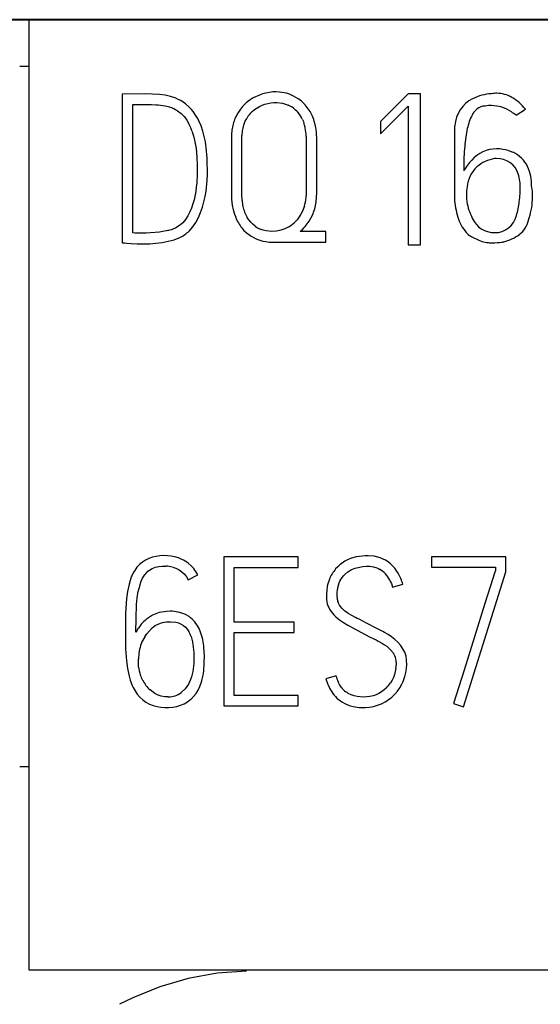
# Model space of a CAD drawing. Extents: x 0 to 47, y 0 to 147.
# Drawn here: x 17 to 23, y 136 to 147 of the extents above; entities that cross this region are included whole.
import ezdxf

# ---------------------------------------------------------------- set-up
doc = ezdxf.new("R2010")
doc.units = 0
doc.layers.add('DEFAULT_255_2_778', color=255, linetype='CONTINUOUS')

msp = doc.modelspace()

# ---------------------------------------------------------------- linework, layer by layer
at = {"layer": 'DEFAULT_255_2_778'}
for p, q in [((12.325, 146.814), (47.125, 146.814)), ((47.128, 146.816), (12.327, 146.816)), ((17.325, 136.631), (17.325, 146.814)), ((17.325, 146.314), (17.225, 146.314)), ((19.936, 146.041), (19.863, 146.03)), ((19.973, 146.041), (19.936, 146.041)), ((20.01, 146.04), (19.973, 146.041)), ((20.082, 146.027), (20.01, 146.04)), ((18.567, 146.021), (18.323, 146.019)), ((18.323, 146.019), (18.323, 144.425)), ((18.724, 146.015), (18.567, 146.021)), ((18.782, 146.007), (18.724, 146.015)), ((18.841, 145.994), (18.782, 146.007)), ((18.897, 145.975), (18.841, 145.994)), ((18.924, 145.962), (18.897, 145.975)), ((18.951, 145.948), (18.924, 145.962)), ((19, 145.915), (18.951, 145.948)), ((19.695, 145.957), (19.666, 145.935)), ((19.727, 145.977), (19.695, 145.957)), ((19.793, 146.008), (19.727, 145.977)), ((19.828, 146.021), (19.793, 146.008)), ((19.863, 146.03), (19.828, 146.021)), ((20.117, 146.016), (20.082, 146.027)), ((20.152, 146.001), (20.117, 146.016)), ((20.215, 145.964), (20.152, 146.001)), ((20.244, 145.942), (20.215, 145.964)), ((20.271, 145.917), (20.244, 145.942)), ((21.387, 146.022), (21.089, 145.725)), ((21.519, 146.022), (21.387, 146.022)), ((21.519, 144.402), (21.519, 146.022)), ((18.437, 144.53), (18.437, 145.906)), ((18.437, 145.906), (18.536, 145.906)), ((18.536, 145.906), (18.586, 145.906)), ((18.586, 145.906), (18.636, 145.906)), ((18.636, 145.906), (18.685, 145.904)), ((18.685, 145.904), (18.71, 145.902)), ((18.71, 145.902), (18.735, 145.9)), ((18.735, 145.9), (18.784, 145.893)), ((18.784, 145.893), (18.832, 145.88)), ((18.916, 145.84), (18.954, 145.811)), ((19.044, 145.876), (19, 145.915)), ((19.064, 145.854), (19.044, 145.876)), ((19.084, 145.831), (19.064, 145.854)), ((19.117, 145.783), (19.084, 145.831)), ((19.59, 145.856), (19.569, 145.826)), ((19.613, 145.885), (19.59, 145.856)), ((19.694, 145.809), (19.716, 145.832)), ((19.716, 145.832), (19.74, 145.853)), ((19.74, 145.853), (19.793, 145.887)), ((19.793, 145.887), (19.822, 145.901)), ((19.822, 145.901), (19.852, 145.912)), ((19.852, 145.912), (19.915, 145.926)), ((19.915, 145.926), (19.947, 145.929)), ((19.947, 145.929), (19.979, 145.929)), ((19.979, 145.929), (20.042, 145.921)), ((20.042, 145.921), (20.073, 145.912)), ((20.073, 145.912), (20.102, 145.9)), ((20.337, 145.83), (20.317, 145.86)), ((20.354, 145.797), (20.337, 145.83)), ((21.089, 145.592), (21.387, 145.89)), ((21.387, 145.89), (21.387, 144.402)), ((22.544, 145.791), (22.644, 145.857)), ((18.954, 145.811), (18.986, 145.778)), ((18.986, 145.778), (19, 145.759)), ((19, 145.759), (19.014, 145.74)), ((19.014, 145.74), (19.038, 145.7)), ((19.132, 145.757), (19.117, 145.783)), ((19.145, 145.731), (19.132, 145.757)), ((19.169, 145.677), (19.145, 145.731)), ((19.629, 145.7), (19.642, 145.729)), ((19.642, 145.729), (19.657, 145.757)), ((20.204, 145.824), (20.205, 145.824)), ((20.255, 145.746), (20.264, 145.724)), ((20.264, 145.724), (20.271, 145.702)), ((20.391, 145.694), (20.381, 145.729)), ((21.089, 145.725), (21.089, 145.592)), ((22.544, 145.791), (22.544, 145.791)), ((19.188, 145.621), (19.169, 145.677)), ((19.195, 145.592), (19.188, 145.621)), ((20.398, 145.658), (20.391, 145.694)), ((21.883, 145.659), (21.883, 144.898)), ((19.074, 145.615), (19.088, 145.57)), ((19.088, 145.57), (19.099, 145.525)), ((19.099, 145.525), (19.115, 145.435)), ((19.202, 145.563), (19.195, 145.592)), ((19.214, 145.506), (19.202, 145.563)), ((19.493, 145.566), (19.493, 145.532)), ((19.493, 145.532), (19.493, 145.499)), ((19.604, 145.56), (19.604, 145.576)), ((19.604, 145.544), (19.604, 145.56)), ((19.604, 145.513), (19.604, 145.544)), ((19.604, 145.386), (19.604, 145.513)), ((20.294, 145.565), (20.294, 145.541)), ((20.294, 145.541), (20.294, 145.518)), ((20.294, 145.518), (20.294, 145.471)), ((20.407, 145.549), (20.406, 145.585)), ((20.407, 145.513), (20.407, 145.549)), ((20.407, 145.368), (20.407, 145.513)), ((19.115, 145.435), (19.119, 145.389)), ((19.219, 145.476), (19.214, 145.506)), ((19.223, 145.447), (19.219, 145.476)), ((19.233, 145.33), (19.223, 145.447)), ((19.493, 145.499), (19.493, 145.23)), ((20.294, 145.471), (20.294, 145.095)), ((19.119, 145.389), (19.122, 145.343)), ((19.122, 145.343), (19.126, 145.251)), ((19.235, 145.272), (19.233, 145.33)), ((19.604, 145.132), (19.604, 145.386)), ((20.407, 145.078), (20.407, 145.368)), ((22.313, 145.328), (22.313, 145.328)), ((19.126, 145.251), (19.127, 145.205)), ((19.127, 145.205), (19.127, 145.159)), ((19.236, 145.213), (19.235, 145.272)), ((19.236, 145.155), (19.236, 145.213)), ((19.493, 145.23), (19.493, 144.961)), ((19.127, 145.159), (19.122, 145.067)), ((19.221, 144.979), (19.233, 145.096)), ((19.233, 145.096), (19.236, 145.155)), ((19.604, 145.005), (19.604, 145.132)), ((20.294, 145.095), (20.294, 145.001)), ((19.117, 145.021), (19.111, 144.976)), ((19.122, 145.067), (19.117, 145.021)), ((19.604, 144.973), (19.604, 145.005)), ((20.294, 145.001), (20.294, 144.978)), ((20.407, 145.006), (20.407, 145.078)), ((20.407, 144.97), (20.407, 145.006)), ((19.093, 144.886), (19.08, 144.841)), ((19.111, 144.976), (19.093, 144.886)), ((19.199, 144.863), (19.211, 144.921)), ((19.211, 144.921), (19.221, 144.979)), ((19.493, 144.961), (19.493, 144.928)), ((19.493, 144.928), (19.495, 144.894)), ((19.495, 144.894), (19.502, 144.828)), ((19.604, 144.941), (19.604, 144.973)), ((19.607, 144.878), (19.604, 144.941)), ((20.294, 144.954), (20.292, 144.907)), ((20.294, 144.978), (20.294, 144.954)), ((20.407, 144.934), (20.407, 144.97)), ((19.066, 144.797), (19.048, 144.755)), ((19.08, 144.841), (19.066, 144.797)), ((19.163, 144.751), (19.183, 144.806)), ((19.183, 144.806), (19.199, 144.863)), ((20.259, 144.772), (20.238, 144.73)), ((20.267, 144.794), (20.259, 144.772)), ((20.275, 144.816), (20.267, 144.794)), ((19.001, 144.675), (18.971, 144.64)), ((19.026, 144.714), (19.001, 144.675)), ((19.048, 144.755), (19.026, 144.714)), ((19.112, 144.644), (19.14, 144.697)), ((19.14, 144.697), (19.163, 144.751)), ((19.517, 144.762), (19.527, 144.73)), ((19.527, 144.73), (19.539, 144.699)), ((19.681, 144.67), (19.663, 144.697)), ((19.701, 144.646), (19.681, 144.67)), ((20.198, 144.672), (20.182, 144.655)), ((20.212, 144.691), (20.198, 144.672)), ((20.238, 144.73), (20.212, 144.691)), ((20.326, 144.656), (20.344, 144.688)), ((20.344, 144.688), (20.361, 144.721)), ((18.936, 144.609), (18.896, 144.585)), ((18.954, 144.623), (18.936, 144.609)), ((18.971, 144.64), (18.954, 144.623)), ((19.039, 144.55), (19.079, 144.595)), ((19.079, 144.595), (19.112, 144.644)), ((19.605, 144.584), (19.627, 144.558)), ((19.723, 144.623), (19.701, 144.646)), ((19.748, 144.603), (19.723, 144.623)), ((19.833, 144.56), (19.803, 144.571)), ((20.066, 144.576), (20.022, 144.56)), ((20.109, 144.597), (20.066, 144.576)), ((18.46, 144.528), (18.437, 144.53)), ((18.485, 144.528), (18.46, 144.528)), ((18.532, 144.528), (18.485, 144.528)), ((18.58, 144.528), (18.532, 144.528)), ((18.628, 144.53), (18.58, 144.528)), ((18.721, 144.539), (18.628, 144.53)), ((18.812, 144.557), (18.721, 144.539)), ((18.812, 144.556), (18.812, 144.557)), ((18.848, 144.449), (18.88, 144.458)), ((18.88, 144.458), (18.941, 144.483)), ((19.627, 144.558), (19.651, 144.534)), ((19.651, 144.534), (19.704, 144.494)), ((19.704, 144.494), (19.765, 144.463)), ((19.765, 144.463), (19.829, 144.443)), ((19.864, 144.553), (19.833, 144.56)), ((19.928, 144.547), (19.864, 144.553)), ((19.976, 144.55), (19.928, 144.547)), ((20.022, 144.56), (19.976, 144.55)), ((20.505, 144.545), (20.23, 144.546)), ((20.505, 144.432), (20.505, 144.545)), ((18.323, 144.425), (18.348, 144.423)), ((18.348, 144.423), (18.373, 144.421)), ((18.373, 144.421), (18.418, 144.417)), ((18.418, 144.417), (18.484, 144.413)), ((18.484, 144.413), (18.518, 144.412)), ((18.518, 144.412), (18.551, 144.412)), ((18.551, 144.412), (18.618, 144.415)), ((18.618, 144.415), (18.684, 144.42)), ((18.684, 144.42), (18.75, 144.429)), ((18.75, 144.429), (18.816, 144.441)), ((18.816, 144.441), (18.848, 144.449)), ((19.829, 144.443), (19.863, 144.437)), ((19.863, 144.437), (19.897, 144.433)), ((19.897, 144.433), (19.93, 144.432)), ((19.93, 144.432), (19.964, 144.432)), ((19.964, 144.432), (20.505, 144.432)), ((21.387, 144.402), (21.519, 144.402)), ((18.508, 140.977), (18.481, 140.947)), ((18.539, 141.002), (18.508, 140.977)), ((18.573, 141.024), (18.539, 141.002)), ((18.609, 141.042), (18.573, 141.024)), ((18.647, 141.055), (18.609, 141.042)), ((18.687, 141.064), (18.647, 141.055)), ((18.727, 141.069), (18.687, 141.064)), ((18.767, 141.072), (18.727, 141.069)), ((18.807, 141.071), (18.767, 141.072)), ((18.847, 141.067), (18.807, 141.071)), ((18.887, 141.059), (18.847, 141.067)), ((18.926, 141.048), (18.887, 141.059)), ((18.963, 141.032), (18.926, 141.048)), ((19.062, 140.964), (19.031, 140.99)), ((20.207, 141.058), (19.411, 141.058)), ((19.411, 141.058), (19.411, 139.463)), ((20.207, 140.945), (20.207, 141.058)), ((20.656, 140.975), (20.632, 140.953)), ((20.709, 141.012), (20.656, 140.975)), ((20.738, 141.027), (20.709, 141.012)), ((20.768, 141.04), (20.738, 141.027)), ((20.831, 141.058), (20.768, 141.04)), ((20.894, 141.068), (20.831, 141.058)), ((20.927, 141.071), (20.894, 141.068)), ((20.96, 141.071), (20.927, 141.071)), ((21.024, 141.066), (20.96, 141.071)), ((21.088, 141.05), (21.024, 141.066)), ((21.146, 141.022), (21.088, 141.05)), ((21.173, 141.004), (21.146, 141.022)), ((21.198, 140.984), (21.173, 141.004)), ((22.435, 141.061), (21.637, 141.061)), ((21.637, 141.061), (21.637, 140.948)), ((22.435, 140.899), (22.435, 141.061)), ((18.481, 140.947), (18.457, 140.914)), ((18.562, 140.863), (18.586, 140.891)), ((18.586, 140.891), (18.599, 140.904)), ((18.599, 140.904), (18.614, 140.916)), ((18.614, 140.916), (18.645, 140.934)), ((18.645, 140.934), (18.663, 140.941)), ((18.663, 140.941), (18.68, 140.947)), ((18.68, 140.947), (18.717, 140.955)), ((18.717, 140.955), (18.753, 140.959)), ((18.753, 140.959), (18.791, 140.959)), ((18.864, 140.949), (18.899, 140.937)), ((18.899, 140.937), (18.932, 140.92)), ((18.932, 140.92), (18.947, 140.91)), ((18.947, 140.91), (18.963, 140.899)), ((18.963, 140.899), (18.99, 140.874)), ((18.99, 140.874), (19.013, 140.845)), ((19.089, 140.934), (19.062, 140.964)), ((19.522, 140.945), (20.207, 140.945)), ((19.522, 140.36), (19.522, 140.945)), ((20.632, 140.953), (20.61, 140.93)), ((20.693, 140.854), (20.707, 140.87)), ((20.707, 140.87), (20.741, 140.899)), ((20.741, 140.899), (20.76, 140.911)), ((20.76, 140.911), (20.779, 140.922)), ((20.779, 140.922), (20.82, 140.939)), ((20.82, 140.939), (20.864, 140.949)), ((20.864, 140.949), (20.902, 140.954)), ((20.902, 140.954), (20.939, 140.958)), ((20.939, 140.958), (20.977, 140.958)), ((20.977, 140.958), (20.996, 140.956)), ((20.996, 140.956), (21.014, 140.953)), ((21.014, 140.953), (21.051, 140.942)), ((21.051, 140.942), (21.068, 140.934)), ((21.068, 140.934), (21.085, 140.925)), ((21.262, 140.91), (21.243, 140.937)), ((21.279, 140.883), (21.262, 140.91)), ((21.637, 140.948), (22.324, 140.948)), ((21.98, 139.452), (22.435, 140.899)), ((22.309, 140.872), (22.295, 140.827)), ((22.316, 140.894), (22.309, 140.872)), ((22.32, 140.905), (22.316, 140.894)), ((22.322, 140.911), (22.32, 140.905)), ((22.323, 140.913), (22.322, 140.911)), ((22.324, 140.916), (22.323, 140.913)), ((22.324, 140.948), (22.324, 140.916)), ((18.396, 140.767), (18.379, 140.689)), ((18.407, 140.806), (18.396, 140.767)), ((18.42, 140.843), (18.407, 140.806)), ((18.514, 140.764), (18.526, 140.799)), ((18.526, 140.799), (18.542, 140.832)), ((18.542, 140.832), (18.562, 140.863)), ((19.013, 140.845), (19.031, 140.813)), ((19.031, 140.813), (19.133, 140.867)), ((20.639, 140.758), (20.647, 140.779)), ((20.647, 140.779), (20.656, 140.799)), ((20.656, 140.799), (20.666, 140.818)), ((20.666, 140.818), (20.679, 140.836)), ((20.679, 140.836), (20.693, 140.854)), ((21.19, 140.81), (21.199, 140.791)), ((21.199, 140.791), (21.208, 140.772)), ((21.208, 140.772), (21.221, 140.734)), ((21.221, 140.734), (21.33, 140.765)), ((22.295, 140.827), (22.266, 140.738)), ((18.379, 140.689), (18.369, 140.611)), ((18.484, 140.62), (18.495, 140.693)), ((20.514, 140.699), (20.511, 140.658)), ((20.511, 140.658), (20.512, 140.617)), ((20.52, 140.74), (20.514, 140.699)), ((20.625, 140.671), (20.63, 140.714)), ((20.625, 140.648), (20.625, 140.671)), ((22.266, 140.738), (22.21, 140.56)), ((18.369, 140.611), (18.359, 140.452)), ((18.478, 140.547), (18.484, 140.62)), ((20.517, 140.576), (20.521, 140.556)), ((20.521, 140.556), (20.528, 140.536)), ((20.625, 140.626), (20.625, 140.648)), ((20.64, 140.562), (20.632, 140.583)), ((20.651, 140.543), (20.64, 140.562)), ((22.21, 140.56), (22.098, 140.202)), ((18.359, 140.452), (18.357, 140.283)), ((18.472, 140.399), (18.478, 140.547)), ((18.683, 140.449), (18.647, 140.434)), ((18.72, 140.461), (18.683, 140.449)), ((18.796, 140.474), (18.72, 140.461)), ((18.836, 140.476), (18.796, 140.474)), ((18.963, 140.457), (18.921, 140.468)), ((19.002, 140.441), (18.963, 140.457)), ((20.664, 140.525), (20.651, 140.543)), ((20.678, 140.508), (20.664, 140.525)), ((20.71, 140.478), (20.678, 140.508)), ((20.728, 140.465), (20.71, 140.478)), ((20.746, 140.453), (20.728, 140.465)), ((20.783, 140.431), (20.746, 140.453)), ((18.47, 140.252), (18.472, 140.399)), ((18.614, 140.414), (18.583, 140.391)), ((18.647, 140.434), (18.614, 140.414)), ((18.678, 140.322), (18.716, 140.341)), ((18.716, 140.341), (18.756, 140.354)), ((18.756, 140.354), (18.798, 140.361)), ((18.798, 140.361), (18.809, 140.362)), ((18.809, 140.362), (18.819, 140.362)), ((18.819, 140.362), (18.84, 140.364)), ((18.84, 140.364), (18.899, 140.358)), ((18.899, 140.358), (18.927, 140.351)), ((18.927, 140.351), (18.955, 140.339)), ((19.039, 140.419), (19.002, 140.441)), ((19.055, 140.406), (19.039, 140.419)), ((19.072, 140.392), (19.055, 140.406)), ((20.165, 140.36), (19.522, 140.36)), ((20.165, 140.249), (20.165, 140.36)), ((20.611, 140.418), (20.651, 140.384)), ((20.651, 140.384), (20.694, 140.354)), ((20.694, 140.354), (20.739, 140.327)), ((20.822, 140.41), (20.783, 140.431)), ((20.841, 140.4), (20.822, 140.41)), ((20.861, 140.39), (20.841, 140.4)), ((20.939, 140.35), (20.861, 140.39)), ((20.978, 140.329), (20.939, 140.35)), ((18.357, 140.283), (18.358, 140.114)), ((18.528, 140.337), (18.496, 140.296)), ((18.564, 140.201), (18.588, 140.235)), ((18.588, 140.235), (18.615, 140.267)), ((18.615, 140.267), (18.645, 140.297)), ((18.645, 140.297), (18.678, 140.322)), ((18.955, 140.339), (18.98, 140.324)), ((18.98, 140.324), (19.002, 140.304)), ((19.002, 140.304), (19.021, 140.282)), ((19.021, 140.282), (19.037, 140.258)), ((19.146, 140.29), (19.125, 140.327)), ((19.163, 140.251), (19.146, 140.29)), ((19.522, 139.574), (19.522, 140.249)), ((19.522, 140.249), (20.165, 140.249)), ((20.739, 140.327), (20.763, 140.315)), ((20.763, 140.315), (20.786, 140.303)), ((20.786, 140.303), (20.879, 140.253)), ((20.879, 140.253), (20.925, 140.228)), ((21.017, 140.308), (20.978, 140.329)), ((21.095, 140.268), (21.017, 140.308)), ((21.115, 140.258), (21.095, 140.268)), ((21.134, 140.248), (21.115, 140.258)), ((21.172, 140.226), (21.134, 140.248)), ((19.061, 140.204), (19.069, 140.176)), ((19.069, 140.176), (19.076, 140.148)), ((19.076, 140.148), (19.085, 140.091)), ((20.925, 140.228), (20.972, 140.203)), ((20.972, 140.203), (21.019, 140.18)), ((21.019, 140.18), (21.043, 140.169)), ((21.043, 140.169), (21.067, 140.157)), ((21.067, 140.157), (21.113, 140.131)), ((21.113, 140.131), (21.135, 140.117)), ((21.209, 140.202), (21.172, 140.226)), ((21.227, 140.189), (21.209, 140.202)), ((21.244, 140.175), (21.227, 140.189)), ((21.277, 140.145), (21.244, 140.175)), ((21.306, 140.112), (21.277, 140.145)), ((22.098, 140.202), (21.986, 139.845)), ((18.358, 140.114), (18.359, 140.072)), ((18.359, 140.072), (18.361, 140.029)), ((18.361, 140.029), (18.368, 139.945)), ((19.085, 140.091), (19.09, 140.033)), ((19.09, 140.033), (19.091, 139.975)), ((19.204, 140.002), (19.199, 140.085)), ((21.135, 140.117), (21.157, 140.102)), ((21.157, 140.102), (21.196, 140.067)), ((21.196, 140.067), (21.229, 140.027)), ((21.331, 140.075), (21.306, 140.112)), ((21.342, 140.056), (21.331, 140.075)), ((21.351, 140.036), (21.342, 140.056)), ((18.368, 139.945), (18.379, 139.861)), ((18.496, 139.92), (18.497, 139.963)), ((18.499, 139.878), (18.496, 139.92)), ((19.091, 139.975), (19.089, 139.917)), ((19.203, 139.918), (19.204, 140.002)), ((21.259, 139.931), (21.259, 139.897)), ((21.372, 139.906), (21.371, 139.95)), ((18.379, 139.861), (18.398, 139.779)), ((19.079, 139.831), (19.073, 139.802)), ((19.083, 139.859), (19.079, 139.831)), ((19.089, 139.917), (19.083, 139.859)), ((19.19, 139.792), (19.196, 139.834)), ((19.196, 139.834), (19.203, 139.918)), ((21.249, 139.831), (21.241, 139.799)), ((21.256, 139.864), (21.249, 139.831)), ((21.352, 139.776), (21.363, 139.819)), ((21.363, 139.819), (21.369, 139.862)), ((21.369, 139.862), (21.372, 139.906)), ((21.986, 139.845), (21.874, 139.487)), ((18.398, 139.779), (18.41, 139.738)), ((18.41, 139.738), (18.423, 139.698)), ((18.517, 139.796), (18.517, 139.795)), ((19.045, 139.72), (19.032, 139.693)), ((19.056, 139.746), (19.045, 139.72)), ((19.066, 139.774), (19.056, 139.746)), ((19.073, 139.802), (19.066, 139.774)), ((19.181, 139.75), (19.19, 139.792)), ((20.614, 139.784), (20.505, 139.753)), ((20.652, 139.69), (20.636, 139.72)), ((21.215, 139.737), (21.197, 139.708)), ((21.229, 139.767), (21.215, 139.737)), ((21.241, 139.799), (21.229, 139.767)), ((18.461, 139.623), (18.484, 139.588)), ((18.674, 139.593), (18.622, 139.633)), ((18.999, 139.645), (18.956, 139.604)), ((19.017, 139.668), (18.999, 139.645)), ((19.032, 139.693), (19.017, 139.668)), ((19.114, 139.595), (19.137, 139.632)), ((19.137, 139.632), (19.155, 139.67)), ((20.67, 139.662), (20.652, 139.69)), ((20.732, 139.604), (20.718, 139.614)), ((20.746, 139.595), (20.732, 139.604)), ((21.102, 139.614), (21.074, 139.596)), ((21.13, 139.634), (21.102, 139.614)), ((21.155, 139.656), (21.13, 139.634)), ((21.244, 139.587), (21.272, 139.62)), ((21.272, 139.62), (21.297, 139.656)), ((21.297, 139.656), (21.319, 139.694)), ((18.484, 139.588), (18.512, 139.555)), ((18.512, 139.555), (18.543, 139.526)), ((18.543, 139.526), (18.578, 139.501)), ((18.578, 139.501), (18.615, 139.481)), ((18.707, 139.576), (18.674, 139.593)), ((18.742, 139.565), (18.707, 139.576)), ((18.779, 139.56), (18.742, 139.565)), ((18.798, 139.559), (18.779, 139.56)), ((18.817, 139.559), (18.798, 139.559)), ((19.058, 139.532), (19.088, 139.562)), ((19.088, 139.562), (19.114, 139.595)), ((20.207, 139.574), (19.522, 139.574)), ((20.207, 139.463), (20.207, 139.574)), ((20.641, 139.532), (20.658, 139.518)), ((20.658, 139.518), (20.677, 139.505)), ((20.677, 139.505), (20.715, 139.484)), ((20.777, 139.58), (20.746, 139.595)), ((20.809, 139.569), (20.777, 139.58)), ((20.842, 139.562), (20.809, 139.569)), ((20.91, 139.557), (20.842, 139.562)), ((20.944, 139.559), (20.91, 139.557)), ((20.978, 139.563), (20.944, 139.559)), ((21.011, 139.571), (20.978, 139.563)), ((21.043, 139.582), (21.011, 139.571)), ((21.074, 139.596), (21.043, 139.582)), ((21.101, 139.485), (21.14, 139.506)), ((21.212, 139.556), (21.244, 139.587)), ((18.615, 139.481), (18.655, 139.465)), ((18.655, 139.465), (18.696, 139.454)), ((18.696, 139.454), (18.738, 139.448)), ((18.738, 139.448), (18.781, 139.445)), ((18.781, 139.445), (18.823, 139.445)), ((18.823, 139.445), (18.866, 139.449)), ((18.866, 139.449), (18.908, 139.456)), ((18.908, 139.456), (18.948, 139.468)), ((18.948, 139.468), (18.988, 139.485)), ((19.411, 139.463), (20.207, 139.463)), ((20.715, 139.484), (20.756, 139.467)), ((20.756, 139.467), (20.798, 139.455)), ((20.886, 139.445), (20.93, 139.445)), ((20.93, 139.445), (20.974, 139.449)), ((21.06, 139.469), (21.101, 139.485)), ((21.874, 139.487), (21.98, 139.452)), ((17.325, 138.809), (17.225, 138.809)), ((42.125, 136.631), (17.325, 136.631)), ((19.341, 136.596), (19.031, 136.54)), ((19.655, 136.618), (19.341, 136.596)), ((18.728, 136.452), (18.436, 136.334)), ((19.031, 136.54), (18.728, 136.452)), ((18.436, 136.334), (18.295, 136.264))]:
    msp.add_line(p, q, dxfattribs=at)
for centre, radius, start, end in [((19.948, 145.584), 0.451, 128.7957, 138.1021), ((22.24, 145.653), 0.355, 117.3284, 175.5013), ((22.317, 145.47), 0.554, 93.8855, 115.7629), ((22.336, 145.687), 0.34, 90.0826, 99.5684), ((22.335, 145.7), 0.327, 59.9729, 89.7823), ((22.227, 145.524), 0.533, 38.6231, 59.4452), ((18.715, 145.525), 0.373, 57.4557, 71.8285), ((19.979, 145.631), 0.297, 53.0864, 65.4175), ((19.983, 145.635), 0.29, 40.4867, 53.176), ((19.975, 145.624), 0.416, 34.6291, 44.6799), ((22.249, 145.701), 0.2, 117.0414, 157.3292), ((22.213, 145.754), 0.136, 89.5878, 113.4441), ((22.28, 145.56), 0.337, 90.0423, 101.3857), ((22.271, 145.505), 0.391, 55.3871, 88.7717), ((22.155, 145.306), 0.622, 51.2407, 57.0006), ((19.933, 145.582), 0.437, 155.9582, 164.7341), ((19.998, 145.555), 0.508, 147.7764, 156.106), ((19.966, 145.576), 0.358, 139.4322, 149.5765), ((19.949, 145.606), 0.336, 24.6199, 40.5023), ((19.889, 145.575), 0.516, 17.3758, 25.4988), ((22.635, 145.511), 0.63, 154.9456, 169.1722), ((18.534, 145.432), 0.571, 18.6994, 28.0066), ((20.081, 145.553), 0.588, 172.1956, 178.7179), ((20.003, 145.566), 0.509, 165.018, 172.4642), ((20.066, 145.554), 0.462, 169.3702, 177.2733), ((19.945, 145.577), 0.339, 158.8184, 169.4907), ((19.859, 145.569), 0.433, 13.2471, 17.8703), ((19.785, 145.551), 0.51, 12.0334, 13.3304), ((19.785, 145.553), 0.509, 1.3015, 11.787), ((19.792, 145.554), 0.615, 4.6038, 9.7049), ((22.472, 145.6), 0.592, 172.1319, 174.2983), ((23.53, 145.325), 1.543, 168.6315, 176.0493), ((19.81, 145.556), 0.597, 2.8427, 4.5905), ((25.082, 145.207), 3.1, 175.8421, 180.2081), ((22.336, 145.076), 0.356, 90.4164, 138.7488), ((22.332, 145.026), 0.406, 79.9411, 89.8415), ((22.306, 144.89), 0.544, 67.8116, 79.7207), ((22.548, 144.863), 0.656, 136.9955, 149.5321), ((22.376, 144.948), 0.385, 99.4341, 131.1425), ((22.313, 144.879), 0.449, 87.6415, 90.0208), ((22.343, 145.094), 0.234, 16.9281, 92.7462), ((22.368, 145.093), 0.334, 26.3836, 64.4934), ((22.365, 144.988), 0.348, 134.0905, 173.8922), ((22.238, 145.043), 0.472, 358.3967, 24.7624), ((22.098, 145.017), 0.491, 358.7871, 17.1869), ((22.633, 144.937), 0.621, 171.8547, 180.2369), ((21.734, 145.008), 0.854, 355.9684, 359.9126), ((22.142, 144.918), 0.579, 359.8614, 11.2012), ((20.176, 144.935), 0.572, 185.7412, 192.0816), ((19.849, 144.943), 0.445, 343.3485, 355.3592), ((19.732, 144.954), 0.675, 352.1011, 358.28), ((22.839, 144.973), 0.959, 184.4861, 196.5567), ((22.836, 144.935), 0.824, 180.077, 184.2882), ((21.448, 145.029), 1.141, 351.7555, 355.9363), ((21.905, 144.933), 0.816, 340.9351, 356.7473), ((22.079, 144.916), 0.642, 357.3442, 359.9892), ((20.1, 144.926), 0.605, 189.3987, 195.7148), ((20.04, 144.909), 0.434, 192.4549, 200.892), ((19.953, 144.909), 0.449, 335.2187, 344.5333), ((19.859, 144.938), 0.547, 344.2668, 351.9478), ((22.95, 144.943), 0.938, 184.2162, 184.7668), ((22.662, 144.982), 0.657, 190.2276, 206.5465), ((21.917, 144.922), 0.663, 341.9374, 355.0655), ((19.996, 144.886), 0.494, 202.2498, 217.7105), ((19.986, 144.89), 0.376, 201.1214, 210.7983), ((22.32, 144.812), 0.416, 195.6155, 221.4173), ((22.31, 144.791), 0.257, 203.7234, 270.7475), ((22.318, 144.769), 0.235, 268.6713, 347.0375), ((22.43, 144.716), 0.251, 305.6565, 348.6061), ((18.694, 145.042), 0.5, 283.6603, 293.8616), ((19.915, 144.831), 0.283, 233.7639, 246.6342), ((19.928, 144.901), 0.354, 300.7679, 315.9388), ((19.932, 144.902), 0.464, 310.003, 328.105), ((18.793, 144.803), 0.353, 294.886, 314.2848), ((22.195, 144.709), 0.254, 222.7812, 251.5639), ((22.263, 144.705), 0.279, 237.9456, 266.2978), ((22.288, 144.916), 0.497, 284.5005, 305.5593), ((22.29, 144.907), 0.483, 264.641, 270.1167), ((22.286, 145.136), 0.712, 270.37, 278.6843), ((22.255, 145.377), 0.955, 278.3566, 279.4739), ((18.804, 140.698), 0.37, 52.1924, 64.658), ((20.956, 140.709), 0.366, 38.4255, 48.5662), ((18.808, 140.687), 0.418, 147.0866, 158.0511), ((18.781, 140.635), 0.324, 75.2046, 88.2716), ((18.795, 140.693), 0.38, 27.2344, 39.3117), ((20.94, 140.658), 0.428, 149.3076, 158.0342), ((20.903, 140.681), 0.384, 139.734, 149.3966), ((20.952, 140.7), 0.261, 42.7439, 59.4644), ((20.905, 140.662), 0.321, 27.2805, 41.9597), ((20.805, 140.611), 0.547, 16.3602, 29.8732), ((19.138, 140.567), 0.655, 162.476, 168.9234), ((20.927, 140.664), 0.414, 158.0513, 169.4448), ((20.961, 140.664), 0.335, 163.7902, 171.3496), ((20.805, 140.633), 0.294, 183.1418, 191.1429), ((20.818, 140.637), 0.193, 183.1366, 196.2161), ((18.838, 140.047), 0.429, 78.7781, 90.2014), ((20.731, 140.61), 0.216, 199.895, 210.8765), ((20.857, 140.683), 0.362, 210.6482, 227.1374), ((18.851, 140.066), 0.421, 129.5785, 140.1069), ((18.848, 140.154), 0.327, 31.9611, 46.8177), ((18.746, 140.122), 0.305, 145.1168, 154.7562), ((18.759, 140.103), 0.319, 18.5859, 29.1), ((18.616, 140.049), 0.583, 11.8416, 20.2156), ((18.873, 139.999), 0.369, 146.9082, 159.5186), ((18.418, 140.007), 0.785, 5.7503, 11.9274), ((19.155, 139.939), 0.658, 170.6144, 177.9779), ((18.916, 139.98), 0.416, 159.068, 170.7192), ((21.08, 139.931), 0.178, 10.9639, 32.6708), ((21.077, 139.93), 0.294, 12.5489, 21.0997), ((21.022, 139.916), 0.237, 3.5972, 11.7492), ((21.027, 139.921), 0.345, 7.6866, 12.1014), ((20.929, 139.908), 0.443, 5.4824, 7.7637), ((18.927, 139.931), 0.432, 187.0206, 198.2575), ((20.962, 139.911), 0.297, 350.906, 354.1729), ((20.915, 139.916), 0.345, 354.1758, 356.9746), ((18.892, 139.919), 0.395, 198.0853, 207.5988), ((18.86, 139.899), 0.357, 207.1771, 217.6711), ((18.645, 139.879), 0.551, 337.7155, 346.4895), ((21.03, 139.903), 0.546, 195.98, 205.1628), ((21.035, 139.899), 0.437, 195.2408, 204.101), ((20.916, 139.896), 0.338, 314.9265, 326.2533), ((20.886, 139.915), 0.486, 333.0204, 343.3768), ((18.853, 139.865), 0.461, 201.1911, 211.6334), ((18.872, 139.906), 0.371, 217.3468, 227.4254), ((18.835, 139.761), 0.198, 285.9683, 307.508), ((20.933, 139.856), 0.438, 204.9145, 216.4074), ((20.879, 139.819), 0.261, 216.898, 231.7848), ((18.808, 139.858), 0.299, 271.7055, 285.9748), ((18.842, 139.778), 0.327, 296.4845, 311.3093), ((20.884, 139.821), 0.378, 216.6078, 229.9821), ((20.91, 139.907), 0.462, 299.7765, 310.7087), ((20.898, 139.912), 0.467, 257.6769, 268.4928), ((20.916, 139.893), 0.448, 277.4134, 288.6638)]:
    msp.add_arc(centre, radius, start, end, dxfattribs=at)

doc.saveas('drawing.dxf')
